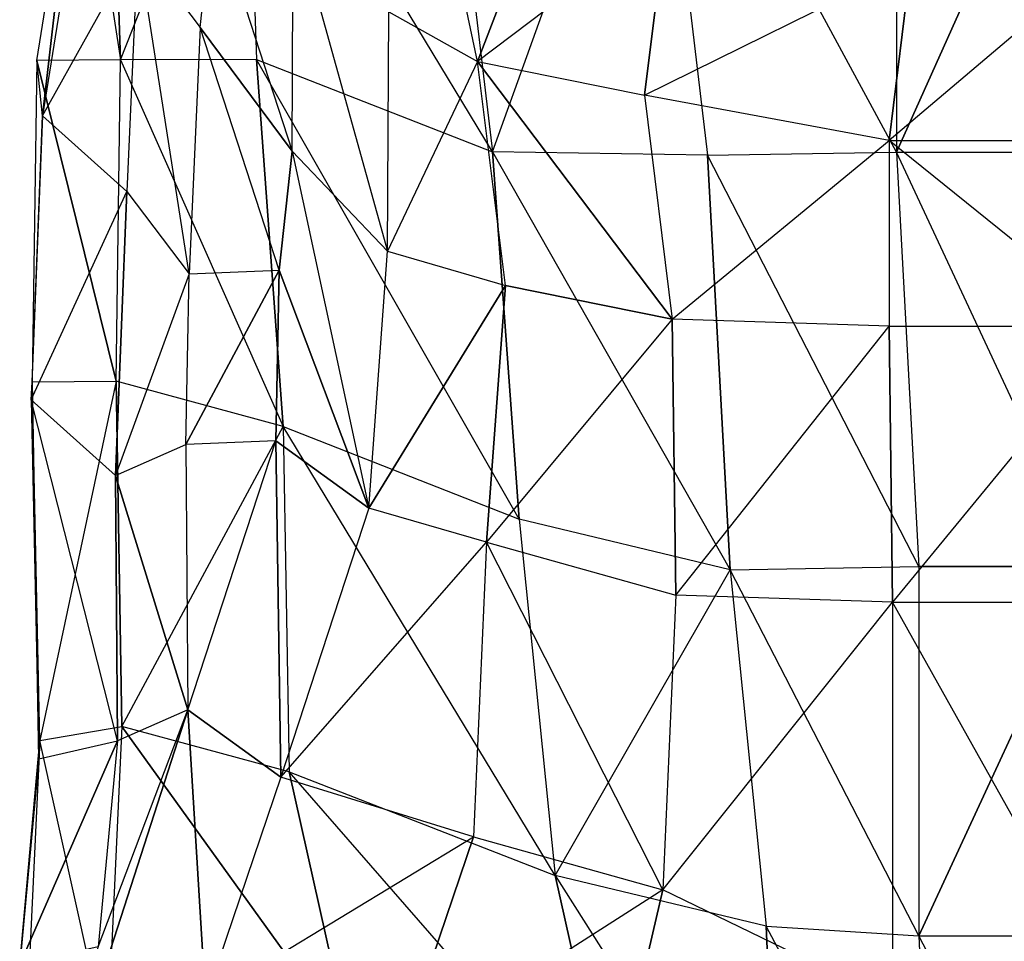
# Model space of a CAD drawing. Units: metres. Extents: x -0.44 to 0.73, y -2.06 to 1.48.
# Drawn here: x -0.23 to 0.15, y -0.3 to 0.05 of the extents above; entities that cross this region are included whole.
import ezdxf

# ---------------------------------------------------------------- set-up
doc = ezdxf.new("R2010")
doc.units = ezdxf.units.M

msp = doc.modelspace()

# ---------------------------------------------------------------- linework, layer by layer
for points in [[(0.011071, 0.173373, 0.472106), (0.104605, 0.18578, 0.522475), (0.104605, 0.000386, 0.566014)], [(0.104605, 0.18578, 0.522475), (0.104605, 0.000386, 0.566014), (0.187777, 0.18578, 0.522475)], [(0.187777, 0.18578, 0.522475), (0.104605, 0.000386, 0.566014), (0.187777, 0.000386, 0.566014)], [(-0.146351, 0.157872, 0.313543), (-0.071882, 0.17468, 0.402782), (-0.05116, 0.000512, 0.460011)], [(-0.05116, 0.000512, 0.460011), (0.011071, 0.173373, 0.472106), (-0.071882, 0.17468, 0.402782)], [(0.011071, 0.173373, 0.472106), (0.031793, -0.000796, 0.529335), (-0.05116, 0.000512, 0.460011)], [(0.104605, 0.000386, 0.566014), (0.011071, 0.173373, 0.472106), (0.031793, -0.000796, 0.529335)], [(-0.210369, 0.138359, 0.117593), (-0.194528, 0.035958, 0.259638), (-0.198717, 0.157689, 0.214181)], [(-0.194528, 0.035958, 0.259638), (-0.146351, 0.157872, 0.313543), (-0.198717, 0.157689, 0.214181)], [(-0.146351, 0.157872, 0.313543), (-0.142162, 0.036141, 0.359), (-0.194528, 0.035958, 0.259638)], [(-0.05116, 0.000512, 0.460011), (-0.146351, 0.157872, 0.313543), (-0.142162, 0.036141, 0.359)], [(-0.194528, 0.035958, 0.259638), (-0.226872, 0.035735, 0.149028), (-0.210369, 0.138359, 0.117593)], [(-0.210369, 0.138359, 0.117593), (-0.224684, 0.014386, 0.037263), (-0.226872, 0.035735, 0.149028)], [(-0.208182, 0.117009, 0.005829), (-0.224684, 0.014386, 0.037263), (-0.210369, 0.138359, 0.117593)], [(-0.187924, 0.080289, -0.097821), (-0.208182, 0.117009, 0.005829), (-0.224684, 0.014386, 0.037263)], [(-0.187924, 0.080289, -0.097821), (-0.163877, 0.048452, -0.173057), (-0.158824, 0.094412, -0.184102)], [(-0.128379, 0.000771, -0.23048), (-0.163877, 0.048452, -0.173057), (-0.158824, 0.094412, -0.184102)], [(-0.158824, 0.094412, -0.184102), (-0.128379, 0.000771, -0.23048), (-0.127952, 0.093048, -0.227894)], [(-0.127952, 0.093048, -0.227894), (-0.091583, -0.037852, -0.262647), (-0.128379, 0.000771, -0.23048)], [(-0.091583, -0.037852, -0.262647), (-0.091156, 0.054425, -0.260062), (-0.127952, 0.093048, -0.227894)], [(-0.034649, 0.093118, -0.350901), (-0.056887, 0.035372, -0.289796), (-0.065868, 0.077866, -0.307575)], [(0.015928, 0.090489, -0.348826), (-0.056887, 0.035372, -0.289796), (-0.034649, 0.093118, -0.350901)], [(-0.056887, 0.035372, -0.289796), (0.007482, 0.0223, -0.324437), (0.015928, 0.090489, -0.348826)], [(0.110183, 0.07309, -0.395498), (0.015928, 0.090489, -0.348826), (0.007482, 0.0223, -0.324437)], [(-0.224684, 0.014386, 0.037263), (-0.187924, 0.080289, -0.097821), (-0.192194, -0.014738, -0.098946)], [(-0.187924, 0.080289, -0.097821), (-0.192194, -0.014738, -0.098946), (-0.168147, -0.046575, -0.174182)], [(-0.168147, -0.046575, -0.174182), (-0.187924, 0.080289, -0.097821), (-0.163877, 0.048452, -0.173057)], [(-0.091156, 0.054425, -0.260062), (-0.056887, 0.035372, -0.289796), (-0.065868, 0.077866, -0.307575)], [(0.007482, 0.0223, -0.324437), (0.110183, 0.07309, -0.395498), (0.101736, 0.004901, -0.37111)], [(0.101736, 0.004901, -0.37111), (0.190645, 0.004901, -0.37111), (0.182199, 0.07309, -0.395498)], [(0.182199, 0.07309, -0.395498), (0.101736, 0.004901, -0.37111), (0.110183, 0.07309, -0.395498)], [(-0.056887, 0.035372, -0.289796), (-0.091583, -0.037852, -0.262647), (-0.091156, 0.054425, -0.260062)], [(-0.133431, -0.045188, -0.219435), (-0.163877, 0.048452, -0.173057), (-0.168147, -0.046575, -0.174182)], [(-0.133431, -0.045188, -0.219435), (-0.163877, 0.048452, -0.173057), (-0.128379, 0.000771, -0.23048)], [(-0.224684, 0.014386, 0.037263), (-0.226872, 0.035735, 0.149028), (-0.228644, -0.088206, 0.173069)], [(-0.228644, -0.088206, 0.173069), (-0.1963, -0.087983, 0.283679), (-0.226872, 0.035735, 0.149028)], [(-0.226872, 0.035735, 0.149028), (-0.1963, -0.087983, 0.283679), (-0.194528, 0.035958, 0.259638)], [(-0.131886, -0.105455, 0.395017), (-0.1963, -0.087983, 0.283679), (-0.194528, 0.035958, 0.259638)], [(-0.194528, 0.035958, 0.259638), (-0.131886, -0.105455, 0.395017), (-0.142162, 0.036141, 0.359)], [(-0.142162, 0.036141, 0.359), (-0.05116, 0.000512, 0.460011), (-0.040884, -0.141085, 0.496028)], [(-0.040884, -0.141085, 0.496028), (-0.142162, 0.036141, 0.359), (-0.131886, -0.105455, 0.395017)], [(-0.091583, -0.037852, -0.262647), (-0.046195, -0.051003, -0.288763), (-0.056887, 0.035372, -0.289796)], [(-0.046195, -0.051003, -0.288763), (-0.056887, 0.035372, -0.289796), (0.018174, -0.064075, -0.323404)], [(0.018174, -0.064075, -0.323404), (-0.056887, 0.035372, -0.289796), (0.007482, 0.0223, -0.324437)], [(0.101736, 0.004901, -0.37111), (0.007482, 0.0223, -0.324437), (0.018174, -0.064075, -0.323404)], [(-0.192194, -0.014738, -0.098946), (-0.224684, 0.014386, 0.037263), (-0.22897, -0.09519, 0.048893)], [(-0.228644, -0.088206, 0.173069), (-0.224684, 0.014386, 0.037263), (-0.22897, -0.09519, 0.048893)], [(0.018174, -0.064075, -0.323404), (0.101736, 0.004901, -0.37111), (0.101736, -0.066761, -0.359445)], [(0.101736, 0.004901, -0.37111), (0.101736, -0.066761, -0.359445), (0.190645, -0.066761, -0.359445)], [(0.190645, -0.066761, -0.359445), (0.101736, 0.004901, -0.37111), (0.190645, 0.004901, -0.37111)], [(-0.128379, 0.000771, -0.23048), (-0.098792, -0.136842, -0.245138), (-0.133431, -0.045188, -0.219435)], [(-0.098792, -0.136842, -0.245138), (-0.091583, -0.037852, -0.262647), (-0.128379, 0.000771, -0.23048)], [(0.040451, -0.160617, 0.564065), (-0.040884, -0.141085, 0.496028), (-0.05116, 0.000512, 0.460011)], [(-0.05116, 0.000512, 0.460011), (0.040451, -0.160617, 0.564065), (0.031793, -0.000796, 0.529335)], [(0.031793, -0.000796, 0.529335), (0.104605, 0.000386, 0.566014), (0.113262, -0.159436, 0.600743)], [(0.104605, 0.000386, 0.566014), (0.187777, 0.000386, 0.566014), (0.179119, -0.159436, 0.600743)], [(0.179119, -0.159436, 0.600743), (0.104605, 0.000386, 0.566014), (0.113262, -0.159436, 0.600743)], [(0.113262, -0.159436, 0.600743), (0.031793, -0.000796, 0.529335), (0.040451, -0.160617, 0.564065)], [(-0.22897, -0.09519, 0.048893), (-0.192194, -0.014738, -0.098946), (-0.19648, -0.124314, -0.087316)], [(-0.168147, -0.046575, -0.174182), (-0.19648, -0.124314, -0.087316), (-0.192194, -0.014738, -0.098946)], [(-0.046195, -0.051003, -0.288763), (-0.098792, -0.136842, -0.245138), (-0.091583, -0.037852, -0.262647)], [(-0.134625, -0.110976, -0.21313), (-0.16934, -0.112362, -0.167878), (-0.133431, -0.045188, -0.219435)], [(-0.133431, -0.045188, -0.219435), (-0.16934, -0.112362, -0.167878), (-0.168147, -0.046575, -0.174182)], [(-0.133431, -0.045188, -0.219435), (-0.098792, -0.136842, -0.245138), (-0.134625, -0.110976, -0.21313)], [(-0.19648, -0.124314, -0.087316), (-0.16934, -0.112362, -0.167878), (-0.168147, -0.046575, -0.174182)], [(-0.053404, -0.149993, -0.271254), (-0.098792, -0.136842, -0.245138), (-0.046195, -0.051003, -0.288763)], [(0.018174, -0.064075, -0.323404), (-0.053404, -0.149993, -0.271254), (-0.046195, -0.051003, -0.288763)], [(-0.053404, -0.149993, -0.271254), (0.019577, -0.170443, -0.318181), (0.018174, -0.064075, -0.323404)], [(0.101736, -0.066761, -0.359445), (0.018174, -0.064075, -0.323404), (0.019577, -0.170443, -0.318181)], [(0.019577, -0.170443, -0.318181), (0.101736, -0.066761, -0.359445), (0.10314, -0.173129, -0.354223)], [(0.190645, -0.066761, -0.359445), (0.10314, -0.173129, -0.354223), (0.101736, -0.066761, -0.359445)], [(0.10314, -0.173129, -0.354223), (0.189241, -0.173129, -0.354223), (0.190645, -0.066761, -0.359445)], [(-0.226029, -0.233506, 0.045065), (-0.228644, -0.088206, 0.173069), (-0.22897, -0.09519, 0.048893)], [(-0.225704, -0.226523, 0.169241), (-0.228644, -0.088206, 0.173069), (-0.1963, -0.087983, 0.283679)], [(-0.225704, -0.226523, 0.169241), (-0.228644, -0.088206, 0.173069), (-0.226029, -0.233506, 0.045065)], [(-0.1963, -0.087983, 0.283679), (-0.225704, -0.226523, 0.169241), (-0.194016, -0.221078, 0.306783)], [(-0.194016, -0.221078, 0.306783), (-0.131886, -0.105455, 0.395017), (-0.1963, -0.087983, 0.283679)], [(-0.22897, -0.09519, 0.048893), (-0.226029, -0.233506, 0.045065), (-0.195789, -0.226648, -0.067279)], [(-0.195789, -0.226648, -0.067279), (-0.22897, -0.09519, 0.048893), (-0.19648, -0.124314, -0.087316)], [(-0.131886, -0.105455, 0.395017), (-0.129602, -0.23855, 0.418121), (-0.194016, -0.221078, 0.306783)], [(-0.131886, -0.105455, 0.395017), (-0.040884, -0.141085, 0.496028), (-0.026975, -0.278476, 0.514307)], [(-0.026975, -0.278476, 0.514307), (-0.131886, -0.105455, 0.395017), (-0.129602, -0.23855, 0.418121)], [(-0.16934, -0.112362, -0.167878), (-0.16865, -0.214696, -0.147841), (-0.19648, -0.124314, -0.087316)], [(-0.16934, -0.112362, -0.167878), (-0.16865, -0.214696, -0.147841), (-0.134625, -0.110976, -0.21313)], [(-0.16865, -0.214696, -0.147841), (-0.134625, -0.110976, -0.21313), (-0.132818, -0.240563, -0.179848)], [(-0.132818, -0.240563, -0.179848), (-0.134625, -0.110976, -0.21313), (-0.098792, -0.136842, -0.245138)], [(-0.19648, -0.124314, -0.087316), (-0.16865, -0.214696, -0.147841), (-0.195789, -0.226648, -0.067279)], [(-0.053404, -0.149993, -0.271254), (-0.098792, -0.136842, -0.245138), (-0.132818, -0.240563, -0.179848)], [(-0.026975, -0.278476, 0.514307), (0.040451, -0.160617, 0.564065), (-0.040884, -0.141085, 0.496028)], [(-0.132818, -0.240563, -0.179848), (-0.053404, -0.149993, -0.271254), (-0.058481, -0.263578, -0.264954)], [(-0.053404, -0.149993, -0.271254), (-0.058481, -0.263578, -0.264954), (0.0145, -0.284028, -0.311882)], [(0.0145, -0.284028, -0.311882), (-0.053404, -0.149993, -0.271254), (0.019577, -0.170443, -0.318181)], [(0.040451, -0.160617, 0.564065), (0.113262, -0.159436, 0.600743), (0.113262, -0.301765, 0.620616)], [(0.113262, -0.159436, 0.600743), (0.113262, -0.301765, 0.620616), (0.179119, -0.159436, 0.600743)], [(0.179119, -0.159436, 0.600743), (0.113262, -0.301765, 0.620616), (0.179119, -0.301765, 0.620616)], [(0.040451, -0.160617, 0.564065), (0.054361, -0.298008, 0.582344), (-0.026975, -0.278476, 0.514307)], [(0.113262, -0.301765, 0.620616), (0.040451, -0.160617, 0.564065), (0.054361, -0.298008, 0.582344)], [(0.10314, -0.173129, -0.354223), (0.019577, -0.170443, -0.318181), (0.0145, -0.284028, -0.311882)], [(0.0145, -0.284028, -0.311882), (0.10314, -0.173129, -0.354223), (0.10314, -0.326975, -0.352329)], [(0.10314, -0.173129, -0.354223), (0.10314, -0.326975, -0.352329), (0.189241, -0.326975, -0.352329)], [(0.189241, -0.326975, -0.352329), (0.10314, -0.173129, -0.354223), (0.189241, -0.173129, -0.354223)], [(-0.203209, -0.306021, -0.068022), (-0.16865, -0.214696, -0.147841), (-0.207444, -0.334993, -0.1081)], [(-0.207444, -0.334993, -0.1081), (-0.16865, -0.214696, -0.147841), (-0.161824, -0.326316, -0.162067)], [(-0.16865, -0.214696, -0.147841), (-0.195789, -0.226648, -0.067279), (-0.203209, -0.306021, -0.068022)], [(-0.161824, -0.326316, -0.162067), (-0.16865, -0.214696, -0.147841), (-0.132818, -0.240563, -0.179848)], [(-0.225704, -0.226523, 0.169241), (-0.194016, -0.221078, 0.306783), (-0.199734, -0.343507, 0.281053)], [(-0.199734, -0.343507, 0.281053), (-0.10622, -0.343113, 0.441136), (-0.194016, -0.221078, 0.306783)], [(-0.194016, -0.221078, 0.306783), (-0.10622, -0.343113, 0.441136), (-0.129602, -0.23855, 0.418121)], [(-0.225704, -0.226523, 0.169241), (-0.231421, -0.348951, 0.143511), (-0.233449, -0.312879, 0.044321)], [(-0.233449, -0.312879, 0.044321), (-0.225704, -0.226523, 0.169241), (-0.226029, -0.233506, 0.045065)], [(-0.203209, -0.306021, -0.068022), (-0.233449, -0.312879, 0.044321), (-0.195789, -0.226648, -0.067279)], [(-0.195789, -0.226648, -0.067279), (-0.233449, -0.312879, 0.044321), (-0.226029, -0.233506, 0.045065)], [(-0.199734, -0.343507, 0.281053), (-0.225704, -0.226523, 0.169241), (-0.231421, -0.348951, 0.143511)], [(-0.129602, -0.23855, 0.418121), (-0.026975, -0.278476, 0.514307), (-0.003593, -0.383038, 0.537323)], [(-0.003593, -0.383038, 0.537323), (-0.129602, -0.23855, 0.418121), (-0.10622, -0.343113, 0.441136)], [(-0.058481, -0.263578, -0.264954), (-0.132818, -0.240563, -0.179848), (-0.161824, -0.326316, -0.162067)], [(-0.161824, -0.326316, -0.162067), (-0.058481, -0.263578, -0.264954), (-0.087488, -0.349331, -0.247173)], [(0.0145, -0.284028, -0.311882), (-0.087488, -0.349331, -0.247173), (-0.058481, -0.263578, -0.264954)], [(0.05951, -0.414911, 0.585365), (-0.003593, -0.383038, 0.537323), (-0.026975, -0.278476, 0.514307)], [(-0.026975, -0.278476, 0.514307), (0.05951, -0.414911, 0.585365), (0.054361, -0.298008, 0.582344)], [(-0.087488, -0.349331, -0.247173), (-0.007131, -0.377487, -0.303929), (0.0145, -0.284028, -0.311882)], [(0.10314, -0.326975, -0.352329), (0.0145, -0.284028, -0.311882), (-0.007131, -0.377487, -0.303929)], [(0.054361, -0.298008, 0.582344), (0.113262, -0.301765, 0.620616), (0.118412, -0.418668, 0.623637)], [(0.118412, -0.418668, 0.623637), (0.054361, -0.298008, 0.582344), (0.05951, -0.414911, 0.585365)], [(0.113262, -0.301765, 0.620616), (0.179119, -0.301765, 0.620616), (0.17397, -0.418668, 0.623637)], [(0.17397, -0.418668, 0.623637), (0.113262, -0.301765, 0.620616), (0.118412, -0.418668, 0.623637)]]:
    msp.add_3dface(points)

doc.saveas('drawing.dxf')
